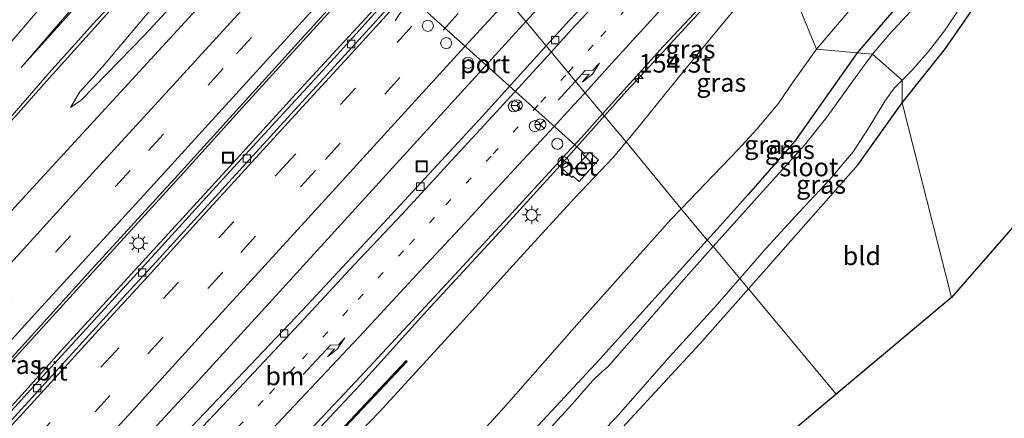
# Model space of a CAD drawing. Units: metres. Extents: x 179996 to 190010, y 431248 to 437501.
# Drawn here: x 180738 to 180871, y 435025 to 435079 of the extents above; entities that cross this region are included whole.
import ezdxf
from ezdxf.enums import TextEntityAlignment as Align

# ---------------------------------------------------------------- set-up
doc = ezdxf.new("R2010")
doc.units = ezdxf.units.M
doc.linetypes.add('VW-1-3_STREEP', pattern=[4, 1, -3])
doc.linetypes.add('VW-3-9_STREEP', pattern=[12, 3, -9])
doc.layers.get('0').update_dxf_attribs({"lineweight": 25})
for name, color, linetype, lineweight in [('B-ME-AM-KILOMETR-S-B1', 7, 'Continuous', 18), ('B-ME-BV-GELEIDECONSTRUCTIE-GELEIDERAIL-L-B1', 213, 'BV-GELEIDERAIL', 18), ('B-ME-GW-INSTEEKWATERGANG-L-B1', 10, 'Continuous', 25), ('B-ME-GW-KRUINLIJN-L-B1', 93, 'Continuous', 18), ('B-ME-GW-TEENLIJN-L-B1', 93, 'Continuous', 18), ('B-ME-IE-GRASLAND-GV-B6', 93, 'Continuous', 18), ('B-ME-IE-GRONDWERKLIJN-GROND_INGERICHT-GV-B6', 253, 'Continuous', 18), ('B-ME-IE-HULPGEOMETRIE-L-B1', 53, 'Continuous', 18), ('B-ME-IE-INRICHTINGSELEMENT-S-B1', 253, 'Continuous', 18), ('B-ME-IE-MEUBILAIR_WEGMEUBILAIR-LICHTMAST-S-B1', 8, 'Continuous', 18), ('B-ME-KG-KADASTRAAL-OPNAMEDTMGRENS-L-B1', 10, 'Continuous', 25), ('B-ME-KW-GELUIDSWERING-GV-B6', 8, 'Continuous', 18), ('B-ME-KW-SCHERM-L-B1', 8, 'Continuous', 18), ('B-ME-OG-WATER-GV-B6', 153, 'Continuous', 18), ('B-ME-VH-VERH_SOORT-BETON-OVERIG-GV-B6', 8, 'IE-TERREINAFSCHEIDING-NATUURLIJK-HOUTWAL', 18), ('B-ME-VH-VERH_SOORT-BITUMEN-GV-B6', 8, 'IE-TERREINAFSCHEIDING-NATUURLIJK-HOUTWAL', 18), ('B-ME-VV-KOLK-S-B1', 8, 'Continuous', 18), ('B-ME-VW-DRIP-S-B1', 8, 'Continuous', 18), ('B-ME-VW-MARKERING-13STREEP-045-L-B1', 255, 'VW-1-3_STREEP', 18), ('B-ME-VW-MARKERING-39STREEP-015-L-B1', 255, 'VW-3-9_STREEP', 18), ('B-ME-VW-MARKERING-PIJLRE750-S-B1', 7, 'Continuous', 18), ('B-ME-VW-MARKERING-PIJLVERDRIJF750-S-B1', 7, 'Continuous', 18), ('B-ME-VW-MARKERING-STREEP-015-L-B1', 7, 'Continuous', 18), ('B-ME-VW-MEUBILAIR_WEGMEUBILAIR-RONA-S-B1', 8, 'Continuous', 18), ('B-ME-VW-PORTAAL-L-B1', 10, 'Continuous', 25)]:
    doc.layers.add(name, color=color, linetype=linetype, lineweight=lineweight)
doc.styles.add('NLCS-ISO', font='NLCS-ISO.TTF')
doc.linetypes.add('BV-GELEIDERAIL', pattern='A,10,-3,[108,NLCS.SHX,S=1,R=0,X=0,Y=0],-3', length=16)
doc.linetypes.add('IE-TERREINAFSCHEIDING-NATUURLIJK-HOUTWAL', pattern='A,7,-1.5,[67,NLCS.SHX,S=0.75,R=45,X=0,Y=0],-1.5,7,-1.5,[70,NLCS.SHX,S=0.75,R=0,X=0,Y=0],-1.5', length=20)

# ---------------------------------------------------------------- blocks, each defined once
blk = doc.blocks.new('kast')
blk.add_line((-0.75, -0.75), (0.75, 0.75))
blk.add_lwpolyline([(-0.75, 0.75), (0.75, 0.75), (0.75, -0.75), (-0.75, -0.75)], close=True)
blk = doc.blocks.new('dtb')
blk.add_circle((0, 0), 0.75)
blk = doc.blocks.new('put')
for p, q in [((0.75, 0.75), (-0.75, 0.75)), ((-0.75, 0.75), (-0.75, -0.75)), ((0.75, -0.75), (0.75, 0.75)), ((-0.75, -0.75), (0.75, -0.75))]:
    blk.add_line(p, q)
blk.add_lwpolyline([(-0.625, 0.625), (0.625, 0.625), (0.625, -0.625), (-0.625, -0.625)], close=True)
blk = doc.blocks.new('wegwijzer')
for q in [(-0.53, -0.53), (0, 0.75), (0.53, -0.53)]:
    blk.add_line((0, 0), q)
blk.add_circle((0, 0), 0.75)
blk = doc.blocks.new('hecto')
for p, q in [((0, 0.625), (-0.625, 0)), ((0, -0.625), (0, 0.625)), ((-0.625, 0), (0.625, 0)), ((0.625, 0), (0, -0.625))]:
    blk.add_line(p, q)
blk = doc.blocks.new('kolk')
blk.add_lwpolyline([(-0.5, -0.5), (0.5, -0.5), (0.5, 0.5), (-0.5, 0.5)], close=True)
blk = doc.blocks.new('pijlvr')
for p, q in [((5.53, 0.37, 0.1), (5.37, -0.37, 0.1)), ((5.45, 0, 0.1), (5.45, 0, 0.1)), ((5.45, 0, 0.1), (5.45, 0, 0.1)), ((7.45, -0.45, 0.1), (5.53, 0.37, 0.1)), ((5.37, -0.37, 0.1), (7.45, -0.45, 0.1))]:
    blk.add_line(p, q)
blk.add_arc((2.72, -9.68, 0.1), 10.06, 74.2853, 105.7147)
blk = doc.blocks.new('lantaarnpaal')
for p, q in [((-0.75, 0), (-1.25, 0)), ((-0.88, 0.88), (-0.53, 0.53)), ((0, 0.75), (0, 1.25)), ((0.53, 0.53), (0.88, 0.88)), ((0.75, 0), (1.25, 0)), ((-0.53, -0.53), (-0.88, -0.88)), ((0, -0.75), (0, -1.25)), ((0.53, -0.53), (0.88, -0.88))]:
    blk.add_line(p, q)
blk.add_circle((0, 0), 0.75)
blk = doc.blocks.new('pijlr')
for p, q in [((0, 0, 0.1), (5.45, 0, 0.1)), ((5.45, -0.75, 0.1), (4.7, 0, 0.1)), ((6.2, -0.75, 0.1), (5.45, 0, 0.1)), ((4, -0.75, 0.1), (5.45, -0.75, 0.1)), ((5.7, -1.05, 0.1), (4, -0.75, 0.1)), ((7.5, -0.75, 0.1), (5.7, -1.05, 0.1)), ((7.5, -0.75, 0.1), (6.2, -0.75, 0.1))]:
    blk.add_line(p, q)

msp = doc.modelspace()

# ---------------------------------------------------------------- linework, layer by layer
at = {"layer": 'B-ME-BV-GELEIDECONSTRUCTIE-GELEIDERAIL-L-B1'}
for points in [[(180735.76, 435031.62, 14.4), (180742.16, 435038.64, 14.4), (180750.85, 435048.18, 14.37), (180759.88, 435058.09, 14.38), (180767.78, 435066.87, 14.38), (180778.81, 435079, 14.36), (180788.81, 435089.82, 14.36), (180792.98, 435094.48, 14.36)], [(180795.63, 435091.28, 14.22), (180786.14, 435080.77, 14.23), (180775.12, 435068.82, 14.22), (180764.72, 435057.4, 14.22), (180753.77, 435045.43, 14.23), (180743.09, 435033.75, 14.25)], [(180816.83, 435065.8, 14.41), (180819.85, 435069.15, 14.43), (180824.15, 435073.82, 14.46), (180828.76, 435078.8, 14.4), (180833.71, 435084.06, 14.4)], [(180768.48, 435013.09, 14.71), (180775.62, 435020.65, 14.65), (180783.72, 435029.29, 14.62), (180792.82, 435039.38, 14.55), (180802.19, 435049.54, 14.45), (180810.86, 435059.07, 14.39), (180816.83, 435065.8, 14.41)], [(180685.38, 434970.33, 14.25), (180695.58, 434981.53, 14.25), (180706.37, 434993.46, 14.28), (180717, 435004.94, 14.27), (180728.25, 435017.38, 14.28), (180738.42, 435028.52, 14.26), (180743.09, 435033.75, 14.25)]]:
    msp.add_polyline3d(points, dxfattribs=at)
at = {"layer": 'B-ME-GW-INSTEEKWATERGANG-L-B1'}
for points in [[(180970.23, 435187.61, 8.06), (180957.53, 435176.96, 7.93), (180944.93, 435166.32, 7.84), (180933.48, 435156.5, 7.86), (180920.33, 435145.2, 7.82), (180907.58, 435133.66, 7.86), (180896.82, 435123.44, 7.98), (180885.5, 435112.59, 7.99), (180874.5, 435101.29, 8.02), (180867.03, 435092.89, 7.74), (180857.38, 435081.75, 7.64), (180851.07, 435074.35, 7.71)], [(180857.15, 435067.57, 7.72), (180863.01, 435074.93, 7.84), (180866.98, 435080.65, 7.52), (180869.61, 435085.74, 7.65), (180870.64, 435089.28, 7.68), (180871.49, 435091.45, 7.68), (180871.82, 435091.96, 7.69), (180872.79, 435093.26, 7.69), (180873.97, 435094.62, 7.77), (180878.95, 435100.26, 7.83), (180888.95, 435110.63, 7.65), (180901.33, 435122.83, 7.86), (180911.8, 435132.21, 7.65)], [(180851.07, 435074.35, 7.71), (180842.6, 435062.38, 7.59), (180836.28, 435055.16, 7.48), (180832.12, 435050.47, 7.55), (180830.77, 435048.95, 7.5)], [(180836.33, 435042.36, 7.72), (180851.19, 435059.2, 7.7), (180857.15, 435067.57, 7.72)], [(180783.54, 434997.73, 7.63), (180797.18, 435012.33, 7.58), (180816.24, 435032.83, 7.57), (180830.77, 435048.95, 7.5)], [(180836.33, 435042.36, 7.72), (180829.77, 435034.9, 7.77), (180808.37, 435011.76, 7.83), (180796.36, 434998.73, 7.97), (180791.92, 434994.69, 7.8), (180790.09, 434993.65, 7.77), (180788.61, 434992.59, 7.74), (180788.29, 434992.3, 7.74), (180788.22, 434992.13, 7.77), (180788.57, 434991.88, 7.84)]]:
    msp.add_polyline3d(points, dxfattribs=at)
at = {"layer": 'B-ME-GW-KRUINLIJN-L-B1'}
for points in [[(180744.57, 435066.95, 13.29), (180745.83, 435069.07, 13.4), (180748.88, 435072.46, 13.5), (180754.73, 435079.35, 13.49), (180762.49, 435088.2, 13.52), (180768.04, 435094.66, 13.49), (180775.59, 435102.46, 13.44), (180781.28, 435108.41, 13.44), (180781.34, 435108.48, 13.24)], [(180840.39, 435087.41, 13.22), (180832.64, 435078.05, 13.23), (180826.85, 435070.98, 13.34), (180821.18, 435063.97, 13.28), (180819.78, 435062.26, 13.29)], [(180771.6, 435010.33, 13.76), (180786.41, 435025.72, 13.57), (180797.72, 435038.07, 13.32), (180804.44, 435045.54, 13.41), (180812.79, 435054.65, 13.32), (180818.07, 435060.22, 13.3), (180819.78, 435062.26, 13.29)]]:
    msp.add_polyline3d(points, dxfattribs=at)
at = {"layer": 'B-ME-GW-TEENLIJN-L-B1'}
for points in [[(180845.54, 435074.83, 8.21), (180856.12, 435087.32, 8.21), (180864.01, 435095.97, 8.09), (180875.41, 435107.59, 8.16), (180888.81, 435121.36, 8.24), (180904.28, 435135.52, 8.13), (180920.03, 435150.23, 8.18), (180934.68, 435163.68, 8.1), (180949.12, 435176.96, 8.42)], [(180782.51, 435107.07, 13.25), (180774.16, 435098.29, 13.16), (180764.81, 435087.85, 13.19), (180754.6, 435076.74, 13.2), (180745.99, 435067.91, 13.27), (180744.57, 435066.95, 13.29)], [(180827.21, 435053.22, 8.22), (180834.95, 435061.26, 8.16), (180837.47, 435064.01, 8.12), (180840.35, 435067.45, 8.16), (180842.49, 435070.56, 8.16), (180845.54, 435074.83, 8.21)], [(180779.79, 435001.07, 8.05), (180788.35, 435010.03, 8.09), (180802.85, 435025.85, 8.07), (180813.42, 435037.85, 8.13), (180825.81, 435051.74, 8.32), (180827.21, 435053.22, 8.22)]]:
    msp.add_polyline3d(points, dxfattribs=at)
at = {"layer": 'B-ME-IE-GRASLAND-GV-B6'}
for points in [[(180970.23, 435187.61, 8.06), (180957.53, 435176.96, 7.93), (180944.93, 435166.32, 7.84), (180933.48, 435156.5, 7.86), (180920.33, 435145.2, 7.82), (180907.58, 435133.66, 7.86), (180896.82, 435123.44, 7.98), (180885.5, 435112.59, 7.99), (180874.5, 435101.29, 8.02), (180867.03, 435092.89, 7.74), (180857.38, 435081.75, 7.64), (180851.07, 435074.35, 7.71)], [(180853.12, 435074.16, 6.78), (180851.07, 435074.35, 7.71), (180857.38, 435081.75, 7.64), (180867.03, 435092.89, 7.74), (180874.5, 435101.29, 8.02), (180885.5, 435112.59, 7.99), (180896.82, 435123.44, 7.98), (180907.58, 435133.66, 7.86), (180920.33, 435145.2, 7.82), (180933.48, 435156.5, 7.86), (180944.93, 435166.32, 7.84), (180957.53, 435176.96, 7.93), (180970.23, 435187.61, 8.06)], [(180977.02, 435187.8, 7.66), (180970.26, 435182.46, 7.66), (180962.71, 435176.38, 7.67), (180954.93, 435169.87, 7.72), (180946.74, 435163, 7.76), (180938.44, 435155.75, 7.77), (180917.08, 435136.96, 7.68), (180911.8, 435132.21, 7.65), (180901.33, 435122.83, 7.86), (180888.95, 435110.63, 7.65), (180878.95, 435100.26, 7.83), (180873.97, 435094.62, 7.77), (180872.79, 435093.26, 7.69), (180871.82, 435091.96, 7.69), (180871.49, 435091.45, 7.68), (180870.64, 435089.28, 7.68), (180869.61, 435085.74, 7.65), (180866.98, 435080.65, 7.52), (180863.01, 435074.93, 7.84), (180857.15, 435067.57, 7.72)], [(180845.54, 435074.83, 8.21), (180840.39, 435087.41, 13.22), (180848.69, 435097.02, 13.32), (180856.11, 435105.1, 13.42), (180862.12, 435111.5, 13.29), (180869.37, 435118.72, 13.12), (180875.87, 435124.16, 12.96), (180884.32, 435132.92, 13.03), (180891.91, 435140.48, 13.05), (180900.81, 435149.25, 13.18), (180911.59, 435159.76, 13.03), (180918.57, 435166.1, 13), (180926.66, 435173.5, 12.98), (180936.23, 435181.64, 12.91), (180942.56, 435186.82, 12.94)], [(180971.52, 435186.29, 6.78), (180959.89, 435176.77, 6.78), (180947.61, 435166.63, 6.78), (180934.75, 435155.78, 6.78), (180930.54, 435152.08, 6.78), (180922.25, 435144.92, 6.78), (180911.9, 435135.69, 6.78), (180898.84, 435123.7, 6.78), (180885.2, 435110, 6.78), (180874.91, 435099.63, 6.78), (180868.17, 435091.9, 6.78), (180865.56, 435088.74, 6.78), (180862.07, 435084.26, 6.78), (180859.46, 435081.21, 6.78), (180855.4, 435076.84, 6.78), (180853.12, 435074.16, 6.78)], [(180857.15, 435067.57, 7.72), (180857.14, 435070.66, 6.78), (180858.42, 435071.89, 6.78), (180860.72, 435074.53, 6.78), (180862.86, 435077.3, 6.78), (180865.01, 435080.49, 6.78), (180866.24, 435082.8, 6.78), (180867.49, 435086.31, 6.78), (180868.21, 435088.4, 6.78), (180869.71, 435091.45, 6.78), (180872.56, 435094.76, 6.78), (180879.25, 435102.24, 6.78), (180886.98, 435110.14, 6.78), (180894.2, 435117.49, 6.78), (180899.09, 435122.25, 6.78), (180906.99, 435129.44, 6.78), (180918.59, 435139.85, 6.78), (180930.98, 435150.62, 6.78), (180941.15, 435159.42, 6.78), (180953.76, 435170.01, 6.78), (180965.22, 435179.37, 6.78), (180972.27, 435185.26, 6.78)], [(180851.07, 435074.35, 7.71), (180845.54, 435074.83, 8.21), (180856.12, 435087.32, 8.21), (180864.01, 435095.97, 8.09), (180875.41, 435107.59, 8.16), (180888.81, 435121.36, 8.24), (180904.28, 435135.52, 8.13), (180920.03, 435150.23, 8.18), (180934.68, 435163.68, 8.1), (180949.12, 435176.96, 8.42), (180955.99, 435182.94, 8.46)], [(180955.99, 435182.94, 8.46), (180949.12, 435176.96, 8.42), (180934.68, 435163.68, 8.1), (180920.03, 435150.23, 8.18), (180904.28, 435135.52, 8.13), (180888.81, 435121.36, 8.24), (180875.41, 435107.59, 8.16), (180864.01, 435095.97, 8.09), (180856.12, 435087.32, 8.21), (180845.54, 435074.83, 8.21)], [(180782.51, 435107.07, 13.25), (180774.16, 435098.29, 13.16), (180764.81, 435087.85, 13.19), (180754.6, 435076.74, 13.2), (180745.99, 435067.91, 13.27), (180744.57, 435066.95, 13.29), (180745.83, 435069.07, 13.4), (180748.88, 435072.46, 13.5), (180754.73, 435079.35, 13.49), (180762.49, 435088.2, 13.52), (180768.04, 435094.66, 13.49), (180775.59, 435102.46, 13.44), (180781.28, 435108.41, 13.44), (180781.34, 435108.48, 13.24), (180782.51, 435107.07, 13.25)], [(180734.48, 435030.76, 13.53), (180746.9, 435044.44, 13.58), (180759.11, 435057.76, 13.53), (180772.7, 435072.81, 13.57), (180784.14, 435085.44, 13.58), (180792.74, 435094.74, 13.57), (180795.04, 435092, 13.41), (180795.93, 435090.93, 13.36), (180790.38, 435084.86, 13.35), (180780.25, 435073.62, 13.36), (180766.15, 435058.28, 13.36), (180754.56, 435045.58, 13.42), (180740.88, 435030.58, 13.46), (180726.72, 435015, 13.49)], [(180819.4, 435093.04, 13.76), (180826.4, 435094.42, 13.4), (180815.21, 435082.11, 13.48), (180813.07, 435079.77, 13.48), (180812.13, 435078.75, 13.73), (180808.95, 435075.27, 13.49), (180807.57, 435076.94, 13.43), (180807.18, 435077.4, 13.43), (180806.19, 435078.59, 13.71), (180819.4, 435093.04, 13.76)], [(180768.15, 435087.41, 13.33), (180758.5, 435076.81, 13.33), (180749.28, 435066.82, 13.3), (180738.49, 435055, 13.23), (180728.55, 435044.16, 13.36)], [(180754.73, 435079.35, 13.49), (180748.88, 435072.46, 13.5), (180745.83, 435069.07, 13.4), (180744.57, 435066.95, 13.29), (180745.99, 435067.91, 13.27), (180754.6, 435076.74, 13.2), (180764.81, 435087.85, 13.19)], [(180833.33, 435084.31, 13.62), (180833.71, 435084.06, 14.4), (180840.39, 435087.41, 13.22), (180832.64, 435078.05, 13.23), (180826.85, 435070.98, 13.34), (180821.18, 435063.97, 13.28), (180819.78, 435062.26, 13.29), (180816.59, 435066.09, 13.7), (180824.8, 435075.22, 13.67), (180833.33, 435084.31, 13.62)], [(180845.54, 435074.83, 8.21), (180842.49, 435070.56, 8.16), (180840.35, 435067.45, 8.16), (180837.47, 435064.01, 8.12), (180834.95, 435061.26, 8.16), (180827.21, 435053.22, 8.22), (180819.78, 435062.26, 13.29), (180821.18, 435063.97, 13.28), (180826.85, 435070.98, 13.34), (180832.64, 435078.05, 13.23), (180840.39, 435087.41, 13.22), (180845.54, 435074.83, 8.21)], [(180726.38, 435053.64, 13.31), (180741.31, 435070.52, 13.32), (180754.77, 435085.48, 13.33)], [(180732.21, 434997.54, 13.82), (180741.64, 435007.87, 13.86), (180752.24, 435019.51, 13.84), (180761.46, 435029.45, 13.78), (180771.89, 435040.93, 13.78), (180784.51, 435054.74, 13.76), (180796.58, 435068.03, 13.73), (180806.19, 435078.59, 13.71), (180807.18, 435077.4, 13.43)], [(180807.18, 435077.4, 13.43), (180807.57, 435076.94, 13.43), (180808.95, 435075.27, 13.49), (180800.34, 435065.75, 13.47), (180788.64, 435053.1, 13.48), (180775.95, 435039.47, 13.56), (180762.74, 435025.57, 13.58), (180755.59, 435018.01, 13.75), (180749.08, 435011.22, 13.73), (180744.33, 435006.23, 13.9), (180743.76, 435005.63, 13.73), (180739.32, 435000.92, 13.72), (180729.52, 434990.87, 13.75)], [(180851.07, 435074.35, 7.71), (180842.6, 435062.38, 7.59), (180836.28, 435055.16, 7.48), (180832.12, 435050.47, 7.55), (180830.77, 435048.95, 7.5), (180827.21, 435053.22, 8.22), (180834.95, 435061.26, 8.16), (180837.47, 435064.01, 8.12), (180840.35, 435067.45, 8.16), (180842.49, 435070.56, 8.16), (180845.54, 435074.83, 8.21), (180851.07, 435074.35, 7.71)], [(180853.12, 435074.16, 6.78), (180851.74, 435072.28, 6.78), (180849.84, 435069.65, 6.78), (180846.93, 435065.61, 6.78), (180843.93, 435061.83, 6.78), (180837.93, 435055.18, 6.78), (180831.58, 435048.08, 6.78), (180830.77, 435048.95, 7.5), (180832.12, 435050.47, 7.55), (180836.28, 435055.16, 7.48), (180842.6, 435062.38, 7.59), (180851.07, 435074.35, 7.71), (180853.12, 435074.16, 6.78)], [(180857.15, 435067.57, 7.72), (180851.19, 435059.2, 7.7), (180836.33, 435042.36, 7.72), (180835.18, 435043.75, 6.78), (180838.74, 435047.88, 6.78), (180843.25, 435052.8, 6.78), (180847.33, 435057.15, 6.78), (180850.51, 435060.93, 6.78), (180852.69, 435064.28, 6.78), (180854.82, 435067.79, 6.78), (180855.62, 435068.94, 6.78), (180856.09, 435069.58, 6.78), (180857.14, 435070.66, 6.78), (180857.15, 435067.57, 7.72)], [(180777.13, 435023.38, 13.89), (180783.85, 435030.54, 13.81), (180794.34, 435041.82, 13.83), (180803.78, 435052.03, 13.74), (180810.45, 435059.32, 13.66), (180812.45, 435057.47, 13.65), (180812.57, 435057.62, 13.65), (180813.42, 435056.89, 13.61), (180816.05, 435059.86, 13.54), (180814.82, 435060.87, 13.5), (180812.76, 435058.56, 13.54), (180811.09, 435060.01, 13.62), (180813.74, 435062.86, 13.71), (180816.59, 435066.09, 13.7), (180819.78, 435062.26, 13.29), (180818.07, 435060.22, 13.3), (180812.79, 435054.65, 13.32), (180804.44, 435045.54, 13.41), (180797.72, 435038.07, 13.32), (180786.41, 435025.72, 13.57), (180771.6, 435010.33, 13.76)], [(180724.45, 434943.04, 8.05), (180719.18, 434956.17, 13.79), (180727.47, 434964.41, 13.73), (180740.48, 434977.59, 13.68), (180749.68, 434987.42, 13.73), (180760.29, 434998.45, 13.83), (180771.6, 435010.33, 13.76), (180786.41, 435025.72, 13.57), (180797.72, 435038.07, 13.32), (180804.44, 435045.54, 13.41), (180812.79, 435054.65, 13.32), (180818.07, 435060.22, 13.3), (180819.78, 435062.26, 13.29), (180827.21, 435053.22, 8.22), (180825.81, 435051.74, 8.32), (180813.42, 435037.85, 8.13), (180802.85, 435025.85, 8.07), (180788.35, 435010.03, 8.09), (180779.79, 435001.07, 8.05), (180768.1, 434988.81, 8.08), (180754.87, 434974.74, 8.13), (180738.99, 434957.83, 8.07), (180724.45, 434943.04, 8.05)], [(180728.65, 434941.04, 7.7), (180724.45, 434943.04, 8.05), (180738.99, 434957.83, 8.07), (180754.87, 434974.74, 8.13), (180768.1, 434988.81, 8.08), (180779.79, 435001.07, 8.05), (180788.35, 435010.03, 8.09), (180802.85, 435025.85, 8.07), (180813.42, 435037.85, 8.13), (180825.81, 435051.74, 8.32), (180827.21, 435053.22, 8.22), (180830.77, 435048.95, 7.5), (180816.24, 435032.83, 7.57), (180797.18, 435012.33, 7.58), (180783.54, 434997.73, 7.63), (180776.66, 434991.05, 7.72), (180767.37, 434981.18, 7.79), (180752.36, 434965.37, 7.72), (180743.52, 434956.19, 7.6), (180728.65, 434941.04, 7.7)], [(180797.18, 435012.33, 7.58), (180816.24, 435032.83, 7.57), (180830.77, 435048.95, 7.5), (180831.58, 435048.08, 6.78), (180827.91, 435043.99, 6.78), (180821.78, 435036.92, 6.78), (180818.26, 435032.9, 6.78), (180817.35, 435031.86, 6.78), (180816.51, 435031.13, 6.78), (180815.23, 435029.91, 6.78), (180812.53, 435026.8, 6.78), (180806.99, 435020.71, 6.78)], [(180813.36, 435019.72, 6.78), (180818.37, 435024.9, 6.78), (180825.59, 435033.11, 6.78), (180832.15, 435040.29, 6.78), (180835.18, 435043.75, 6.78), (180836.33, 435042.36, 7.72)], [(180836.33, 435042.36, 7.72), (180829.77, 435034.9, 7.77), (180808.37, 435011.76, 7.83)], [(180719.49, 434959.06, 14.11), (180738.35, 434978.18, 14.02), (180755.14, 434995.56, 13.87), (180770.64, 435011.79, 13.88), (180782.56, 435024.47, 13.85), (180790.13, 435032.52, 13.81), (180790, 435032.64, 13.82), (180782.4, 435024.55, 13.86), (180770.44, 435011.82, 13.88), (180754.98, 434995.64, 13.87), (180738.27, 434978.34, 14.03), (180719.31, 434959.13, 14.11)]]:
    msp.add_polyline3d(points, dxfattribs=at)
at = {"layer": 'B-ME-IE-GRONDWERKLIJN-GROND_INGERICHT-GV-B6'}
for points in [[(181014.51, 435214.1, 7.64), (180863.82, 435041.21, 7.78)], [(180863.82, 435041.21, 7.78), (180857.15, 435067.57, 7.72), (180863.01, 435074.93, 7.84), (180866.98, 435080.65, 7.52), (180869.61, 435085.74, 7.65), (180870.64, 435089.28, 7.68), (180871.49, 435091.45, 7.68), (180871.82, 435091.96, 7.69), (180872.79, 435093.26, 7.69), (180873.97, 435094.62, 7.77), (180878.95, 435100.26, 7.83), (180888.95, 435110.63, 7.65), (180901.33, 435122.83, 7.86), (180911.8, 435132.21, 7.65), (180917.08, 435136.96, 7.68), (180938.44, 435155.75, 7.77), (180946.74, 435163, 7.76), (180954.93, 435169.87, 7.72), (180962.71, 435176.38, 7.67), (180970.26, 435182.46, 7.66), (180977.02, 435187.8, 7.66)], [(180848.22, 435028.08, 7.76), (180836.33, 435042.36, 7.72), (180851.19, 435059.2, 7.7), (180857.15, 435067.57, 7.72), (180863.82, 435041.21, 7.78), (180848.22, 435028.08, 7.76)], [(180800.09, 434987.55, 7.9), (180788.57, 434991.88, 7.84), (180788.22, 434992.13, 7.77), (180788.29, 434992.3, 7.74), (180788.61, 434992.59, 7.74), (180790.09, 434993.65, 7.77), (180791.92, 434994.69, 7.8), (180796.36, 434998.73, 7.97), (180808.37, 435011.76, 7.83), (180829.77, 435034.9, 7.77), (180836.33, 435042.36, 7.72), (180848.22, 435028.08, 7.76), (180800.09, 434987.55, 7.9)]]:
    msp.add_polyline3d(points, dxfattribs=at)
at = {"layer": 'B-ME-IE-HULPGEOMETRIE-L-B1'}
for points in [[(180782.51, 435107.07, 13.25), (180784.21, 435105.04, 13.25), (180785.32, 435103.67, 13.33), (180792.74, 435094.74, 13.57), (180795.04, 435092, 13.41), (180795.93, 435090.93, 13.36), (180796.47, 435090.28, 13.4), (180802.43, 435083.11, 13.57), (180806.19, 435078.59, 13.71), (180807.18, 435077.4, 13.43), (180807.57, 435076.94, 13.43), (180808.95, 435075.27, 13.49), (180814.56, 435068.53, 13.55), (180816.59, 435066.09, 13.7), (180819.78, 435062.26, 13.29), (180827.21, 435053.22, 8.22), (180830.77, 435048.95, 7.5), (180831.58, 435048.08, 6.78), (180835.18, 435043.75, 6.78), (180836.33, 435042.36, 7.72), (180848.22, 435028.08, 7.76)], [(180840.39, 435087.41, 13.22), (180845.54, 435074.83, 8.21), (180851.07, 435074.35, 7.71), (180853.12, 435074.16, 6.78), (180857.14, 435070.66, 6.78), (180857.15, 435067.57, 7.72), (180863.82, 435041.21, 7.78)]]:
    msp.add_polyline3d(points, dxfattribs=at)
at = {"layer": 'B-ME-KG-KADASTRAAL-OPNAMEDTMGRENS-L-B1'}
msp.add_polyline3d([(181014.51, 435214.1, 7.64), (180863.82, 435041.21, 7.78), (180848.22, 435028.08, 7.76), (180800.09, 434987.55, 7.9), (180788.57, 434991.88, 7.84), (180787.22, 434991.56, 6.78), (180786.15, 434990.22, 6.78), (180785.56, 434988.96, 7.87), (180787.42, 434986.89, 8.03), (180771.93, 434971.55, 8.05), (180770.48, 434968.19, 8.05), (180739.7, 434940.48, 7.89), (180731.1, 434932.73, 7.82), (180684.19, 434882.47, 7.7), (180633.37, 434828.14, 7.69), (180615.54, 434809.1, 8.08), (180614.12, 434808.59, 7.97), (180611.59, 434806.19, 8.04), (180611.85, 434806, 8.05), (180612.18, 434805.65, 8.06)], dxfattribs=at)
at = {"layer": 'B-ME-KW-GELUIDSWERING-GV-B6'}
msp.add_polyline3d([(180719.49, 434959.06, 14.11), (180719.36, 434959.05, 16.71), (180719.31, 434959.13, 14.11), (180738.27, 434978.34, 14.03), (180754.98, 434995.64, 13.87), (180770.44, 435011.82, 13.88), (180782.4, 435024.55, 13.86), (180790, 435032.64, 13.82), (180790.13, 435032.52, 13.81), (180782.56, 435024.47, 13.85), (180770.64, 435011.79, 13.88), (180755.14, 434995.56, 13.87), (180738.35, 434978.18, 14.02), (180719.49, 434959.06, 14.11)], dxfattribs=at)
at = {"layer": 'B-ME-KW-SCHERM-L-B1'}
msp.add_polyline3d([(180719.36, 434959.05, 16.71), (180738.2, 434978.15, 16.61), (180755.02, 434995.57, 16.48), (180770.52, 435011.78, 16.43), (180782.45, 435024.48, 16.42), (180790.01, 435032.51, 16.33)], dxfattribs=at)
at = {"layer": 'B-ME-OG-WATER-GV-B6'}
for points in [[(180857.14, 435070.66, 6.78), (180853.12, 435074.16, 6.78), (180855.4, 435076.84, 6.78), (180859.46, 435081.21, 6.78), (180862.07, 435084.26, 6.78), (180865.56, 435088.74, 6.78), (180868.17, 435091.9, 6.78), (180874.91, 435099.63, 6.78), (180885.2, 435110, 6.78), (180898.84, 435123.7, 6.78), (180911.9, 435135.69, 6.78), (180922.25, 435144.92, 6.78), (180930.54, 435152.08, 6.78), (180934.75, 435155.78, 6.78), (180947.61, 435166.63, 6.78), (180959.89, 435176.77, 6.78), (180971.52, 435186.29, 6.78)], [(180972.27, 435185.26, 6.78), (180965.22, 435179.37, 6.78), (180953.76, 435170.01, 6.78), (180941.15, 435159.42, 6.78), (180930.98, 435150.62, 6.78), (180918.59, 435139.85, 6.78), (180906.99, 435129.44, 6.78), (180899.09, 435122.25, 6.78), (180894.2, 435117.49, 6.78), (180886.98, 435110.14, 6.78), (180879.25, 435102.24, 6.78), (180872.56, 435094.76, 6.78), (180869.71, 435091.45, 6.78), (180868.21, 435088.4, 6.78), (180867.49, 435086.31, 6.78), (180866.24, 435082.8, 6.78), (180865.01, 435080.49, 6.78), (180862.86, 435077.3, 6.78), (180860.72, 435074.53, 6.78), (180858.42, 435071.89, 6.78), (180857.14, 435070.66, 6.78)], [(180857.14, 435070.66, 6.78), (180856.09, 435069.58, 6.78), (180855.62, 435068.94, 6.78), (180854.82, 435067.79, 6.78), (180852.69, 435064.28, 6.78), (180850.51, 435060.93, 6.78), (180847.33, 435057.15, 6.78), (180843.25, 435052.8, 6.78), (180838.74, 435047.88, 6.78), (180835.18, 435043.75, 6.78), (180831.58, 435048.08, 6.78), (180837.93, 435055.18, 6.78), (180843.93, 435061.83, 6.78), (180846.93, 435065.61, 6.78), (180849.84, 435069.65, 6.78), (180851.74, 435072.28, 6.78), (180853.12, 435074.16, 6.78), (180857.14, 435070.66, 6.78)], [(180806.99, 435020.71, 6.78), (180812.53, 435026.8, 6.78), (180815.23, 435029.91, 6.78), (180816.51, 435031.13, 6.78), (180817.35, 435031.86, 6.78), (180818.26, 435032.9, 6.78), (180821.78, 435036.92, 6.78), (180827.91, 435043.99, 6.78), (180831.58, 435048.08, 6.78), (180835.18, 435043.75, 6.78), (180832.15, 435040.29, 6.78), (180825.59, 435033.11, 6.78), (180818.37, 435024.9, 6.78), (180813.36, 435019.72, 6.78)]]:
    msp.add_polyline3d(points, dxfattribs=at)
at = {"layer": 'B-ME-VH-VERH_SOORT-BETON-OVERIG-GV-B6'}
msp.add_polyline3d([(180810.45, 435059.32, 13.66), (180811.09, 435060.01, 13.62), (180812.76, 435058.56, 13.54), (180814.82, 435060.87, 13.5), (180816.05, 435059.86, 13.54), (180813.42, 435056.89, 13.61), (180812.57, 435057.62, 13.65), (180812.45, 435057.47, 13.65), (180810.45, 435059.32, 13.66)], dxfattribs=at)
at = {"layer": 'B-ME-VH-VERH_SOORT-BITUMEN-GV-B6'}
for points in [[(180727.97, 435072.03, 13.09), (180739.51, 435085.54, 13.06), (180752.61, 435100.91, 13.02), (180762.86, 435113.12, 12.99), (180770.23, 435121.81, 13.03), (180778.62, 435111.73, 13.23), (180773.13, 435105.62, 13.31), (180767.21, 435099.07, 13.31), (180760.88, 435092.2, 13.33), (180754.77, 435085.48, 13.33), (180741.31, 435070.52, 13.32), (180726.38, 435053.64, 13.31)], [(180819.4, 435093.04, 13.76), (180806.19, 435078.59, 13.71), (180802.43, 435083.11, 13.57), (180796.47, 435090.28, 13.4), (180810.76, 435106.1, 13.51), (180822.22, 435118.61, 13.43), (180823.56, 435119.23, 13.5), (180827.8, 435118.54, 13.62), (180826.36, 435111.73, 13.75), (180830.73, 435111.19, 13.8), (180819.4, 435093.04, 13.76)], [(180728.55, 435044.16, 13.36), (180738.49, 435055, 13.23), (180749.28, 435066.82, 13.3), (180758.5, 435076.81, 13.33), (180768.15, 435087.41, 13.33), (180778.24, 435098.5, 13.27), (180784.21, 435105.04, 13.25), (180785.32, 435103.67, 13.33), (180792.74, 435094.74, 13.57), (180784.14, 435085.44, 13.58), (180772.7, 435072.81, 13.57), (180759.11, 435057.76, 13.53), (180746.9, 435044.44, 13.58), (180734.48, 435030.76, 13.53)], [(180833.33, 435084.31, 13.62), (180824.8, 435075.22, 13.67), (180816.59, 435066.09, 13.7), (180814.56, 435068.53, 13.55), (180808.95, 435075.27, 13.49), (180812.13, 435078.75, 13.73), (180813.07, 435079.77, 13.48), (180815.21, 435082.11, 13.48), (180826.4, 435094.42, 13.4), (180827.26, 435093.75, 13.43), (180832.8, 435094.57, 13.52), (180832.81, 435089.33, 13.61), (180833.33, 435084.31, 13.62)], [(180692.92, 434976.64, 13.48), (180687.28, 434971.76, 13.41), (180701.53, 434987.41, 13.41), (180715.24, 435002.48, 13.42), (180726.72, 435015, 13.49), (180740.88, 435030.58, 13.46), (180754.56, 435045.58, 13.42), (180766.15, 435058.28, 13.36), (180780.25, 435073.62, 13.36), (180790.38, 435084.86, 13.35), (180795.93, 435090.93, 13.36), (180796.47, 435090.28, 13.4), (180795.47, 435089.17, 13.39), (180794.78, 435088.42, 13.38), (180785.48, 435078.18, 13.46), (180780.73, 435072.99, 13.46), (180773.92, 435065.52, 13.46), (180756.18, 435046.03, 13.45), (180752.16, 435041.69, 13.45), (180724.61, 435011.46, 13.44), (180710.32, 434995.85, 13.46), (180700.38, 434984.85, 13.46), (180692.92, 434976.64, 13.48)], [(180724.61, 435011.46, 13.44), (180752.16, 435041.69, 13.45), (180756.18, 435046.03, 13.45), (180773.92, 435065.52, 13.46), (180780.73, 435072.99, 13.46), (180785.48, 435078.18, 13.46), (180794.78, 435088.42, 13.38), (180795.47, 435089.17, 13.39), (180796.47, 435090.28, 13.4), (180802.43, 435083.11, 13.57), (180806.19, 435078.59, 13.71), (180796.58, 435068.03, 13.73), (180784.51, 435054.74, 13.76), (180771.89, 435040.93, 13.78), (180761.46, 435029.45, 13.78), (180752.24, 435019.51, 13.84), (180741.64, 435007.87, 13.86), (180732.21, 434997.54, 13.82)], [(180729.52, 434990.87, 13.75), (180739.32, 435000.92, 13.72), (180743.76, 435005.63, 13.73), (180744.33, 435006.23, 13.9), (180749.08, 435011.22, 13.73), (180755.59, 435018.01, 13.75), (180762.74, 435025.57, 13.58), (180775.95, 435039.47, 13.56), (180788.64, 435053.1, 13.48), (180800.34, 435065.75, 13.47), (180808.95, 435075.27, 13.49), (180814.56, 435068.53, 13.55), (180816.59, 435066.09, 13.7), (180813.74, 435062.86, 13.71), (180811.09, 435060.01, 13.62), (180810.45, 435059.32, 13.66), (180803.78, 435052.03, 13.74), (180794.34, 435041.82, 13.83), (180783.85, 435030.54, 13.81), (180777.13, 435023.38, 13.89), (180768.48, 435014.27, 14.01), (180760.85, 435006.31, 14), (180745.32, 434990.09, 14.11), (180727.9, 434972.17, 14.11)]]:
    msp.add_polyline3d(points, dxfattribs=at)
at = {"layer": 'B-ME-VW-MARKERING-13STREEP-045-L-B1'}
for points in [[(180811.93, 435071.69, 13.61), (180816.37, 435076.56, 13.59), (180825.18, 435086.22, 13.54), (180832.8, 435094.57, 13.52)], [(180734.71, 434989.93, 14.02), (180737.79, 434992.91, 13.95), (180741.16, 434996.36, 13.94), (180747.04, 435002.45, 13.91), (180756.29, 435012.11, 13.89), (180764.48, 435020.7, 13.87), (180771.51, 435028.14, 13.8), (180775.97, 435032.88, 13.77), (180783.49, 435040.93, 13.7), (180790.44, 435048.37, 13.68), (180795.39, 435053.73, 13.69), (180801.78, 435060.64, 13.67), (180808.23, 435067.64, 13.65), (180811.93, 435071.69, 13.61)]]:
    msp.add_polyline3d(points, dxfattribs=at)
at = {"layer": 'B-ME-VW-MARKERING-39STREEP-015-L-B1'}
for points in [[(180826.36, 435111.73, 13.75), (180816.97, 435101.39, 13.75), (180804.62, 435087.9, 13.75), (180801.38, 435084.37, 13.75), (180797.05, 435079.65, 13.75), (180789.14, 435070.98, 13.77), (180777.71, 435058.38, 13.76), (180765.17, 435044.62, 13.75), (180749.88, 435027.93, 13.78), (180745.09, 435022.58, 13.79), (180737.85, 435014.73, 13.79), (180728.68, 435004.64, 13.76), (180721.22, 434996.48, 13.77), (180712.38, 434986.79, 13.75), (180705.66, 434979.45, 13.74), (180697.55, 434970.47, 13.75), (180689.16, 434961.31, 13.72)], [(180789.41, 435098.76, 13.5), (180777.14, 435085.28, 13.56), (180765.23, 435072.2, 13.58), (180752.65, 435058.4, 13.59), (180736.64, 435040.84, 13.63), (180720.62, 435023.29, 13.58), (180715.51, 435017.68, 13.56), (180684.89, 434983.96, 13.56)], [(180799.14, 435087.07, 13.6), (180798.21, 435086.03, 13.6), (180790.79, 435077.95, 13.6), (180783.13, 435069.54, 13.61), (180774.29, 435059.84, 13.57), (180766.67, 435051.5, 13.56), (180759.16, 435043.27, 13.57), (180750.69, 435033.94, 13.57), (180747.23, 435030.2, 13.79)], [(180691.86, 434969.5, 13.65), (180699.47, 434977.8, 13.67), (180706.66, 434985.65, 13.64), (180714.25, 434994.01, 13.68), (180722.6, 435003.2, 13.7), (180730.93, 435012.28, 13.71), (180739.79, 435022.03, 13.76), (180747.23, 435030.2, 13.79)]]:
    msp.add_polyline3d(points, dxfattribs=at)
at = {"layer": 'B-ME-VW-MARKERING-STREEP-015-L-B1'}
msp.add_line((180747.37, 435082.94, 13.35), (180737.88, 435072.34, 13.34), dxfattribs=at)
for points in [[(180807.61, 435155.43, 13.17), (180800.49, 435146.83, 13.14), (180791.14, 435135.61, 13.14), (180779.51, 435121.66, 13.21), (180774.93, 435116.16, 13.22), (180774, 435115.04, 13.22), (180769.07, 435109.19, 13.26), (180759.06, 435097.23, 13.29), (180749.68, 435086.08, 13.31), (180737.88, 435072.34, 13.34)], [(180722.67, 435059.84, 13.19), (180730.22, 435068.46, 13.29), (180739.57, 435079.36, 13.33), (180746.45, 435087.41, 13.31), (180755.62, 435098.44, 13.27), (180763.79, 435108.2, 13.2), (180772.69, 435118.86, 13.13)], [(180778.31, 435112.1, 13.29), (180771.48, 435104.53, 13.36), (180760.43, 435092.38, 13.43), (180750.98, 435081.88, 13.45), (180747.63, 435078.25, 13.48), (180741.67, 435071.63, 13.47), (180734.55, 435063.45, 13.45), (180727.27, 435055.21, 13.45), (180720.57, 435047.55, 13.41), (180718.14, 435044.85, 13.42)], [(180830.73, 435111.19, 13.8), (180820.62, 435100.06, 13.81), (180810.11, 435088.54, 13.82), (180805.94, 435083.96, 13.83), (180803.74, 435081.54, 13.83), (180796.43, 435073.55, 13.83), (180787.02, 435063.25, 13.84), (180776.72, 435051.96, 13.87), (180763.64, 435037.6, 13.84), (180752.92, 435025.8, 13.85), (180748.7, 435021.23, 13.72)], [(180729.42, 435038.12, 13.53), (180736.88, 435046.31, 13.54), (180747.54, 435058.03, 13.53), (180758.4, 435069.92, 13.51), (180772.61, 435085.49, 13.51), (180787.18, 435101.44, 13.41)], [(180791.74, 435095.94, 13.6), (180787.19, 435090.95, 13.61), (180771.53, 435073.78, 13.61), (180755.87, 435056.61, 13.63), (180739.71, 435038.88, 13.65), (180724.91, 435022.64, 13.65), (180723.56, 435021.15, 13.65), (180718.18, 435015.25, 13.65), (180712.76, 435009.2, 13.66), (180701.91, 434997.35, 13.65), (180690.63, 434984.95, 13.63), (180679.87, 434973.17, 13.64)], [(180809.65, 435074.44, 13.54), (180812.94, 435078.07, 13.72), (180813.85, 435079.07, 13.51), (180818, 435083.63, 13.49), (180827.26, 435093.75, 13.43)], [(180740.6, 435028.24, 13.5), (180747.91, 435036.27, 13.53), (180755.47, 435044.53, 13.51), (180762.89, 435052.71, 13.52), (180769.15, 435059.58, 13.54), (180775.48, 435066.47, 13.52), (180782.67, 435074.35, 13.53), (180789.64, 435082.01, 13.5), (180795.43, 435088.38, 13.47), (180796.81, 435089.87, 13.46)], [(180814.22, 435068.94, 13.69), (180816.93, 435071.94, 13.66), (180819.72, 435075.04, 13.68), (180823.1, 435078.68, 13.65), (180825.66, 435081.49, 13.65), (180828.77, 435084.88, 13.65), (180832.81, 435089.33, 13.61)], [(180757.27, 435018.25, 13.79), (180766.65, 435028.14, 13.76), (180775.58, 435037.62, 13.7), (180782.97, 435045.6, 13.64), (180789.46, 435052.5, 13.66), (180796.72, 435060.39, 13.63), (180802.24, 435066.34, 13.61), (180809.65, 435074.44, 13.54)], [(180814.22, 435068.94, 13.69), (180813.28, 435067.93, 13.7), (180809.44, 435063.74, 13.71), (180805.22, 435059.15, 13.69), (180801.32, 435054.95, 13.72), (180797.96, 435051.25, 13.75), (180791.41, 435044.24, 13.69), (180784.27, 435036.56, 13.72), (180776.37, 435028.15, 13.83), (180768.09, 435019.35, 13.86), (180762.31, 435013.27, 13.97)], [(180693.14, 434976.19, 13.54), (180704.98, 434989.23, 13.52), (180715.69, 435000.92, 13.53), (180722, 435007.84, 13.5), (180729.75, 435016.36, 13.52), (180735.72, 435022.91, 13.49), (180740.6, 435028.24, 13.5)]]:
    msp.add_polyline3d(points, dxfattribs=at)
at = {"layer": 'B-ME-VW-PORTAAL-L-B1'}
msp.add_line((180787.14, 435085.01, 22.22), (180814.21, 435060.66, 22.2), dxfattribs=at)

# ---------------------------------------------------------------- block references
at = {"layer": 'B-ME-AM-KILOMETR-S-B1', "rotation": 90}
msp.add_blockref('hecto', (180821.47, 435070.88, 13.77), dxfattribs=at)
at = {"layer": 'B-ME-IE-INRICHTINGSELEMENT-S-B1', "rotation": 90}
for name, p in [('put', (180765.88, 435060.13, 13.44)), ('kast', (180814.49, 435060.04, 13.55)), ('put', (180792.11, 435058.95, 13.61)), ('dtb', (180811.28, 435059.52, 14.42))]:
    msp.add_blockref(name, p, dxfattribs=at)
at = {"layer": 'B-ME-IE-MEUBILAIR_WEGMEUBILAIR-LICHTMAST-S-B1', "rotation": 90}
for p in [(180807, 435052.37, 13.65), (180753.76, 435048.54, 13.5)]:
    msp.add_blockref('lantaarnpaal', p, dxfattribs=at)
at = {"layer": 'B-ME-VV-KOLK-S-B1', "rotation": 90}
for p in [(180782.56, 435075.54, 13.43), (180810.16, 435076.07, 13.47), (180768.42, 435060.02, 13.47), (180791.92, 435056.21, 13.54), (180754.25, 435044.56, 13.51), (180773.48, 435036.31, 13.63), (180740.06, 435028.91, 13.45)]:
    msp.add_blockref('kolk', p, dxfattribs=at)
at = {"layer": 'B-ME-VW-DRIP-S-B1', "rotation": 90}
for p in [(180792.94, 435078, 22.16), (180795.42, 435075.65, 22.19), (180798.39, 435072.98, 22.15), (180804.57, 435067.1, 21.94), (180807.42, 435064.41, 22.18), (180810.47, 435062.01, 22.22)]:
    msp.add_blockref('dtb', p, dxfattribs=at)
at = {"layer": 'B-ME-VW-MARKERING-PIJLRE750-S-B1'}
for p, rotation in [((180810.57, 435067.91, 13.66), 47.8), ((180776.07, 435030.74, 13.82), 47.3)]:
    msp.add_blockref('pijlr', p, dxfattribs=dict(at, rotation=rotation))
at = {"layer": 'B-ME-VW-MARKERING-PIJLVERDRIJF750-S-B1', "rotation": 45.7210592}
msp.add_blockref('pijlvr', (180788.53, 435078.69, 13.61), dxfattribs=at)
at = {"layer": 'B-ME-VW-MEUBILAIR_WEGMEUBILAIR-RONA-S-B1', "rotation": 90}
for p in [(180804.98, 435067.22, 23.35), (180808.16, 435064.63, 23.53)]:
    msp.add_blockref('wegwijzer', p, dxfattribs=at)

# ---------------------------------------------------------------- texts
at = {"layer": 'B-ME-AM-KILOMETR-S-B1', "ltscale": 0.2, "style": 'NLCS-ISO'}
msp.add_text('154.3t', height=2.5, dxfattribs=at).set_placement((180821.47, 435070.88, 13.77), align=Align.BOTTOM_LEFT)
at = {"layer": 'B-ME-IE-GRASLAND-GV-B6', "ltscale": 0.2, "style": 'NLCS-ISO'}
for p in [(180828.49, 435074.83), (180832.66, 435070.32), (180839.14, 435061.89), (180841.94, 435061.21), (180846.17, 435056.51), (180737.27, 435032.07)]:
    msp.add_text('gras', height=2.5, dxfattribs=at).set_placement(p, align=Align.MIDDLE_CENTER)
at = {"layer": 'B-ME-IE-GRONDWERKLIJN-GROND_INGERICHT-GV-B6', "ltscale": 0.2, "style": 'NLCS-ISO'}
msp.add_text('bld', height=2.5, dxfattribs=at).set_placement((180851.69, 435046.83), align=Align.MIDDLE_CENTER)
at = {"layer": 'B-ME-OG-WATER-GV-B6', "ltscale": 0.2, "style": 'NLCS-ISO'}
msp.add_text('sloot', height=2.5, dxfattribs=at).set_placement((180844.53, 435058.86), align=Align.MIDDLE_CENTER)
at = {"layer": 'B-ME-VH-VERH_SOORT-BETON-OVERIG-GV-B6', "ltscale": 0.2, "style": 'NLCS-ISO'}
msp.add_text('bet', height=2.5, dxfattribs=at).set_placement((180813.28, 435058.95), align=Align.MIDDLE_CENTER)
at = {"layer": 'B-ME-VH-VERH_SOORT-BITUMEN-GV-B6', "ltscale": 0.2, "style": 'NLCS-ISO'}
msp.add_text('bit', height=2.5, dxfattribs=at).set_placement((180742.02, 435031.19), align=Align.MIDDLE_CENTER)
at = {"layer": 'B-ME-VW-MARKERING-13STREEP-045-L-B1', "ltscale": 0.2, "style": 'NLCS-ISO'}
msp.add_text('bm', height=2.5, dxfattribs=at).set_placement((180773.58, 435030.56), align=Align.MIDDLE_CENTER)
at = {"layer": 'B-ME-VW-PORTAAL-L-B1', "ltscale": 0.2, "style": 'NLCS-ISO'}
msp.add_text('port', height=2.5, dxfattribs=at).set_placement((180800.68, 435072.84), align=Align.MIDDLE_CENTER)

doc.saveas('drawing.dxf')
